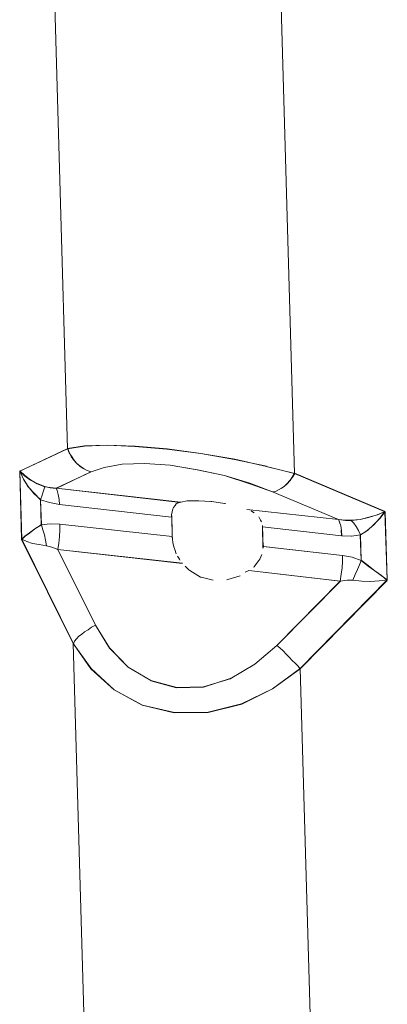
# Model space of a CAD drawing. Units: inches. Extents: x 24.3 to 100.4, y -53.4 to 34.1.
# Drawn here: x 28.2 to 28.6, y -20 to -19.1 of the extents above; entities that cross this region are included whole.
import ezdxf

# ---------------------------------------------------------------- set-up
doc = ezdxf.new("R2010")
doc.units = ezdxf.units.IN
doc.header["$MEASUREMENT"] = 0
doc.layers.add('_U+0421_U+043B_U+043E_U+0439 1', color=7, linetype='Continuous')

msp = doc.modelspace()

# ---------------------------------------------------------------- linework, layer by layer
at = {"layer": '_U+0421_U+043B_U+043E_U+0439 1', "color": 250, "lineweight": 5, "true_color": 0x1c1c1b}
for points in [[(28.27006, -19.47253), (28.25489, -18.93772)], [(28.25489, -18.93772), (28.27006, -19.47253)], [(28.46267, -18.96065), (28.47784, -19.49511)], [(28.47784, -19.49511), (28.46267, -18.96065)], [(28.27006, -19.47253), (28.22631, -19.49299)], [(28.27027, -19.4721), (28.22652, -19.49292)], [(28.27006, -19.47253), (28.28557, -19.47006)], [(28.28565, -19.46981), (28.27013, -19.47228)], [(28.27154, -19.47617), (28.27013, -19.47228)], [(28.27027, -19.4721), (28.27168, -19.47598)], [(28.27366, -19.47933), (28.27154, -19.47617)], [(28.27168, -19.47598), (28.27344, -19.4795)], [(28.28557, -19.47006), (28.30639, -19.46901)], [(28.28565, -19.46981), (28.30647, -19.4691)], [(28.33179, -19.47042), (28.30639, -19.46901)], [(28.30647, -19.4691), (28.33186, -19.47016)], [(28.36107, -19.47288), (28.33179, -19.47042)], [(28.33186, -19.47016), (28.36115, -19.47263)], [(28.39211, -19.47677), (28.36107, -19.47288)], [(28.36115, -19.47263), (28.39219, -19.47687)], [(28.27344, -19.4795), (28.27556, -19.48268)], [(28.27577, -19.48251), (28.27366, -19.47933)], [(28.27838, -19.4855), (28.27556, -19.48268)], [(28.27824, -19.48568), (28.27577, -19.48251)], [(28.27838, -19.4855), (28.2812, -19.48833)], [(28.42316, -19.48205), (28.39211, -19.47677)], [(28.39219, -19.47687), (28.42288, -19.48216)], [(28.42288, -19.48216), (28.45216, -19.4885)], [(28.45209, -19.48876), (28.42316, -19.48205)], [(28.22631, -19.49299), (28.22807, -19.55544)], [(28.23097, -19.49698), (28.22638, -19.49275)], [(28.22991, -19.50015), (28.22638, -19.49275)], [(28.22652, -19.49292), (28.22828, -19.55535)], [(28.22652, -19.49292), (28.2297, -19.50032)], [(28.22652, -19.49292), (28.23075, -19.49715)], [(28.29165, -19.49344), (28.25954, -19.50861)], [(28.25968, -19.50879), (28.29143, -19.49362)], [(28.28142, -19.48816), (28.27824, -19.48568)], [(28.28438, -19.49044), (28.2812, -19.48833)], [(28.28459, -19.49062), (28.28142, -19.48816)], [(28.28791, -19.49221), (28.28438, -19.49044)], [(28.28812, -19.49239), (28.28459, -19.49062)], [(28.29143, -19.49362), (28.28791, -19.49221)], [(28.28812, -19.49239), (28.29165, -19.49344)], [(28.29165, -19.49344), (28.30364, -19.48957)], [(28.29165, -19.49344), (28.30364, -19.48957)], [(28.32022, -19.48639), (28.30364, -19.48957)], [(28.30364, -19.48957), (28.32022, -19.48639)], [(28.34069, -19.48604), (28.32022, -19.48639)], [(28.34069, -19.48604), (28.32022, -19.48639)], [(28.36397, -19.48745), (28.34069, -19.48604)], [(28.36397, -19.48745), (28.34069, -19.48604)], [(28.38866, -19.49168), (28.36397, -19.48745)], [(28.36397, -19.48745), (28.38901, -19.49169)], [(28.41371, -19.49698), (28.38866, -19.49168)], [(28.41371, -19.49698), (28.38901, -19.49169)], [(28.47805, -19.49503), (28.45195, -19.48868)], [(28.45209, -19.48876), (28.47784, -19.49511)], [(28.2297, -19.50032), (28.23393, -19.50702)], [(28.22991, -19.50015), (28.23415, -19.5072)], [(28.23075, -19.49715), (28.23605, -19.50102)], [(28.23097, -19.49698), (28.23626, -19.50085)], [(28.2424, -19.5042), (28.23605, -19.50102)], [(28.24226, -19.50438), (28.23626, -19.50085)], [(28.43699, -19.50438), (28.41371, -19.49698)], [(28.43699, -19.50403), (28.41371, -19.49698)], [(28.471, -19.5042), (28.47347, -19.50138)], [(28.47368, -19.50156), (28.47121, -19.50438)], [(28.47594, -19.49856), (28.47347, -19.50138)], [(28.4758, -19.49839), (28.47368, -19.50156)], [(28.47791, -19.49486), (28.4758, -19.49839)], [(28.47594, -19.49856), (28.47805, -19.49503)], [(28.47784, -19.49511), (28.56074, -19.53004)], [(28.56082, -19.52978), (28.47791, -19.49486)], [(28.23393, -19.50702), (28.23922, -19.51337)], [(28.23944, -19.5132), (28.23415, -19.5072)], [(28.24931, -19.5072), (28.24226, -19.50438)], [(28.24945, -19.50702), (28.2424, -19.5042)], [(28.24684, -19.51497), (28.2479, -19.51179)], [(28.24684, -19.51497), (28.2479, -19.51179)], [(28.24861, -19.50897), (28.2479, -19.51179)], [(28.24861, -19.50897), (28.2479, -19.51179)], [(28.24861, -19.50897), (28.24931, -19.5072)], [(28.24931, -19.5072), (28.24861, -19.50897)], [(28.25425, -19.50791), (28.24931, -19.5072)], [(28.25404, -19.50809), (28.24945, -19.50702)], [(28.25968, -19.50879), (28.25404, -19.50809)], [(28.25954, -19.50861), (28.25425, -19.50791)], [(28.2606, -19.51074), (28.25954, -19.50861)], [(28.37349, -19.52167), (28.25954, -19.50861)], [(28.25954, -19.50861), (28.2606, -19.51074)], [(28.25954, -19.50861), (28.37384, -19.52132)], [(28.2606, -19.51074), (28.26166, -19.51426)], [(28.26166, -19.51426), (28.2606, -19.51074)], [(28.45781, -19.51179), (28.43699, -19.50403)], [(28.43699, -19.50438), (28.45781, -19.51179)], [(28.45781, -19.51179), (28.46027, -19.51143)], [(28.46027, -19.51143), (28.45781, -19.51179)], [(28.45781, -19.51179), (28.51813, -19.53719)], [(28.51813, -19.5372), (28.45781, -19.51179)], [(28.4631, -19.51002), (28.46027, -19.51143)], [(28.46027, -19.51143), (28.4631, -19.51002)], [(28.46592, -19.50861), (28.4631, -19.51002)], [(28.46592, -19.50861), (28.4631, -19.51002)], [(28.46853, -19.50667), (28.4657, -19.50879)], [(28.46839, -19.50685), (28.46592, -19.50861)], [(28.47121, -19.50438), (28.46839, -19.50685)], [(28.471, -19.5042), (28.46853, -19.50667)], [(28.24522, -19.51901), (28.23922, -19.51337)], [(28.23944, -19.5132), (28.24543, -19.5192)], [(28.24592, -19.54195), (28.24522, -19.51901)], [(28.24543, -19.5192), (28.24684, -19.51497)], [(28.24684, -19.51497), (28.24543, -19.5192)], [(28.25355, -19.52167), (28.24543, -19.5192)], [(28.24543, -19.51921), (28.24614, -19.54213)], [(28.24543, -19.51921), (28.25355, -19.52167)], [(28.26237, -19.51884), (28.26166, -19.51426)], [(28.26237, -19.51884), (28.26166, -19.51426)], [(28.26272, -19.52343), (28.26237, -19.51884)], [(28.26272, -19.52343), (28.26237, -19.51884)], [(28.37169, -19.52191), (28.37381, -19.52121)], [(28.37381, -19.52121), (28.37945, -19.52016)], [(28.38016, -19.52016), (28.37945, -19.52016)], [(28.38016, -19.52016), (28.38968, -19.52016)], [(28.39039, -19.52016), (28.38968, -19.52016)], [(28.39039, -19.52016), (28.40132, -19.52085)], [(28.40203, -19.52085), (28.40132, -19.52085)], [(28.40203, -19.52085), (28.41367, -19.52262)], [(28.25355, -19.52167), (28.26272, -19.52343)], [(28.25355, -19.52167), (28.26272, -19.52344)], [(28.26272, -19.52343), (28.36538, -19.53508)], [(28.26272, -19.52344), (28.36538, -19.53508)], [(28.36534, -19.53285), (28.36569, -19.53003)], [(28.36569, -19.53003), (28.3664, -19.52756)], [(28.3664, -19.52756), (28.3671, -19.52615)], [(28.3671, -19.52615), (28.36851, -19.52439)], [(28.36851, -19.52439), (28.36958, -19.52298)], [(28.36958, -19.52298), (28.37099, -19.52191)], [(28.37134, -19.52191), (28.37099, -19.52191)], [(28.37169, -19.52191), (28.37134, -19.52191)], [(28.41473, -19.52262), (28.41367, -19.52262)], [(28.51813, -19.53719), (28.43417, -19.52801)], [(28.43417, -19.52803), (28.51813, -19.5372)], [(28.43836, -19.52967), (28.43801, -19.52933)], [(28.43836, -19.52967), (28.44084, -19.53108)], [(28.55341, -19.53296), (28.56082, -19.52978)], [(28.55366, -19.533), (28.56071, -19.52982)], [(28.5606, -19.52995), (28.55566, -19.5363)], [(28.55577, -19.53617), (28.56071, -19.52982)], [(28.56272, -19.59239), (28.5606, -19.52995)], [(28.56251, -19.59248), (28.56074, -19.53004)], [(28.36534, -19.53391), (28.36534, -19.53285)], [(28.36534, -19.53497), (28.36534, -19.53391)], [(28.36594, -19.55398), (28.36559, -19.53387)], [(28.36559, -19.53387), (28.36594, -19.55398)], [(28.44507, -19.53461), (28.44683, -19.53779)], [(28.44683, -19.53779), (28.44754, -19.5392)], [(28.52437, -19.53794), (28.51803, -19.53723)], [(28.51803, -19.53723), (28.51908, -19.5397)], [(28.52448, -19.5379), (28.51813, -19.53719)], [(28.51813, -19.53719), (28.51919, -19.53966)], [(28.52437, -19.53794), (28.52966, -19.53794)], [(28.52977, -19.5379), (28.52448, -19.5379)], [(28.53778, -19.53723), (28.52966, -19.53794)], [(28.53214, -19.54041), (28.52966, -19.53794)], [(28.52966, -19.53794), (28.53214, -19.54041)], [(28.53788, -19.53719), (28.52977, -19.5379)], [(28.53778, -19.53723), (28.54589, -19.53511)], [(28.54565, -19.53543), (28.53788, -19.53719)], [(28.55341, -19.53296), (28.54565, -19.53543)], [(28.55366, -19.533), (28.54589, -19.53511)], [(28.55577, -19.53617), (28.55013, -19.54217)], [(28.55566, -19.5363), (28.55037, -19.54195)], [(28.2352, -19.54954), (28.24014, -19.54566)], [(28.23534, -19.54935), (28.24028, -19.54583)], [(28.24614, -19.54213), (28.24014, -19.54566)], [(28.24592, -19.54195), (28.24028, -19.54583)], [(28.25425, -19.54107), (28.24614, -19.54213)], [(28.24614, -19.54213), (28.25425, -19.54107)], [(28.24755, -19.54671), (28.24614, -19.54213)], [(28.24614, -19.54213), (28.24755, -19.54671)], [(28.24755, -19.54671), (28.24896, -19.5513)], [(28.24896, -19.5513), (28.24755, -19.54671)], [(28.26307, -19.54143), (28.25425, -19.54107)], [(28.26307, -19.54143), (28.25425, -19.54107)], [(28.26307, -19.54707), (28.26272, -19.55271)], [(28.26307, -19.54707), (28.26272, -19.55271)], [(28.26307, -19.54707), (28.26307, -19.54143)], [(28.26307, -19.54707), (28.26307, -19.54143)], [(28.36573, -19.55271), (28.26307, -19.54143)], [(28.26307, -19.54143), (28.36573, -19.55271)], [(28.36569, -19.54167), (28.36569, -19.55296)], [(28.44919, -19.56351), (28.44849, -19.5427)], [(28.4486, -19.54308), (28.44895, -19.56354)], [(28.44895, -19.55683), (28.4486, -19.54414)], [(28.44863, -19.54389), (28.52095, -19.55201)], [(28.44863, -19.54389), (28.52095, -19.55201)], [(28.52014, -19.54287), (28.51908, -19.5397)], [(28.52014, -19.54287), (28.51908, -19.5397)], [(28.52085, -19.54711), (28.52014, -19.54287)], [(28.52085, -19.54711), (28.52014, -19.54287)], [(28.52095, -19.55201), (28.5206, -19.54707)], [(28.52085, -19.54711), (28.5212, -19.55204)], [(28.53214, -19.54041), (28.53425, -19.54358)], [(28.53425, -19.54358), (28.53214, -19.54041)], [(28.53425, -19.54358), (28.53637, -19.54711)], [(28.53637, -19.54711), (28.53425, -19.54358)], [(28.53813, -19.55134), (28.53637, -19.54711)], [(28.53637, -19.54711), (28.53813, -19.55134)], [(28.53802, -19.55147), (28.54438, -19.54724)], [(28.53813, -19.55134), (28.54448, -19.54711)], [(28.55037, -19.54195), (28.54438, -19.54724)], [(28.55013, -19.54217), (28.54448, -19.54711)], [(28.27535, -19.65068), (28.22807, -19.55544)], [(28.23132, -19.55236), (28.22815, -19.55519)], [(28.23274, -19.5573), (28.22815, -19.55519)], [(28.22815, -19.55519), (28.27542, -19.65113)], [(28.23274, -19.5573), (28.22815, -19.55519)], [(28.22828, -19.55535), (28.23111, -19.55253)], [(28.23111, -19.55253), (28.23534, -19.54935)], [(28.23132, -19.55236), (28.2352, -19.54954)], [(28.23274, -19.5573), (28.23803, -19.55906)], [(28.23274, -19.5573), (28.23803, -19.55906)], [(28.24896, -19.5513), (28.25002, -19.55624)], [(28.25002, -19.55624), (28.24896, -19.5513)], [(28.25072, -19.56118), (28.25002, -19.55624)], [(28.25002, -19.55624), (28.25072, -19.56118)], [(28.26272, -19.55271), (28.26201, -19.55871)], [(28.26201, -19.55871), (28.26272, -19.55271)], [(28.36569, -19.55296), (28.36604, -19.55401)], [(28.36604, -19.55401), (28.36604, -19.55508)], [(28.36604, -19.55508), (28.3664, -19.55826)], [(28.44895, -19.55683), (28.4493, -19.56213)], [(28.53012, -19.55237), (28.52095, -19.55201)], [(28.5212, -19.55204), (28.53002, -19.5524)], [(28.53002, -19.5524), (28.53813, -19.55134)], [(28.53824, -19.5513), (28.53012, -19.55237)], [(28.53802, -19.55147), (28.53873, -19.5744)], [(28.53894, -19.57459), (28.53824, -19.5513)], [(28.23803, -19.55906), (28.24402, -19.56012)], [(28.24402, -19.56012), (28.23803, -19.55906)], [(28.24402, -19.56012), (28.25072, -19.56118)], [(28.24402, -19.56012), (28.25072, -19.56118)], [(28.25072, -19.56118), (28.25566, -19.56259)], [(28.25566, -19.56259), (28.25072, -19.56118)], [(28.25566, -19.56259), (28.26131, -19.5647)], [(28.25566, -19.56259), (28.26131, -19.5647)], [(28.37518, -19.5773), (28.26123, -19.56461)], [(28.26131, -19.5647), (28.26201, -19.55871)], [(28.26131, -19.5647), (28.26201, -19.55871)], [(28.29553, -19.63385), (28.26131, -19.5647)], [(28.26131, -19.5647), (28.37525, -19.57705)], [(28.26131, -19.56472), (28.29553, -19.63385)], [(28.3664, -19.55826), (28.36746, -19.56213)], [(28.36746, -19.56213), (28.36817, -19.5646)], [(28.36817, -19.5646), (28.36958, -19.56848)], [(28.4493, -19.56213), (28.44895, -19.56354)], [(28.52166, -19.57), (28.44898, -19.56188)], [(28.44934, -19.56188), (28.52166, -19.57)], [(28.37063, -19.57059), (28.3724, -19.57342)], [(28.37275, -19.57448), (28.3724, -19.57342)], [(28.44225, -19.57871), (28.44507, -19.57484)], [(28.44507, -19.57484), (28.44613, -19.57342)], [(28.44613, -19.57342), (28.44789, -19.56918)], [(28.52166, -19.57564), (28.5213, -19.58128)], [(28.52166, -19.57564), (28.5213, -19.58128)], [(28.52166, -19.57564), (28.52166, -19.57)], [(28.53048, -19.57177), (28.52166, -19.57)], [(28.52166, -19.57), (28.52166, -19.57564)], [(28.53048, -19.57177), (28.52166, -19.57)], [(28.53048, -19.57177), (28.53894, -19.57459)], [(28.53894, -19.57459), (28.53048, -19.57177)], [(28.53718, -19.57882), (28.53894, -19.57459)], [(28.53894, -19.57459), (28.53718, -19.57882)], [(28.53873, -19.5744), (28.54508, -19.57935)], [(28.54529, -19.57987), (28.53894, -19.57459)], [(28.37769, -19.57977), (28.38122, -19.5833)], [(28.38192, -19.58401), (28.38122, -19.5833)], [(28.38192, -19.58401), (28.3918, -19.59)], [(28.43272, -19.58542), (28.4359, -19.58401)], [(28.51982, -19.59354), (28.43586, -19.58401)], [(28.43593, -19.58376), (28.51954, -19.59363)], [(28.44013, -19.58083), (28.44084, -19.58048)], [(28.44084, -19.58048), (28.44225, -19.57871)], [(28.5206, -19.58728), (28.5213, -19.58128)], [(28.5206, -19.58728), (28.5213, -19.58128)], [(28.5333, -19.58764), (28.53541, -19.58305)], [(28.5333, -19.58764), (28.53541, -19.58305)], [(28.53718, -19.57882), (28.53541, -19.58305)], [(28.53718, -19.57882), (28.53541, -19.58305)], [(28.55143, -19.58428), (28.54508, -19.57935)], [(28.54529, -19.57987), (28.55129, -19.58412)], [(28.55729, -19.58835), (28.55129, -19.58412)], [(28.55707, -19.58852), (28.55143, -19.58428)], [(28.39251, -19.59), (28.3918, -19.59)], [(28.39251, -19.59), (28.40344, -19.59283)], [(28.41685, -19.59211), (28.41579, -19.59247)], [(28.41685, -19.59211), (28.42814, -19.58859)], [(28.46161, -19.65245), (28.51982, -19.59354)], [(28.51954, -19.59363), (28.46168, -19.65255)], [(28.48285, -19.67372), (28.56258, -19.59293)], [(28.48313, -19.67361), (28.56251, -19.59248)], [(28.51954, -19.59363), (28.5206, -19.58728)], [(28.5206, -19.58728), (28.51954, -19.59363)], [(28.51954, -19.59363), (28.52589, -19.59258)], [(28.51954, -19.59363), (28.52589, -19.59258)], [(28.52589, -19.59258), (28.53118, -19.59258)], [(28.52589, -19.59258), (28.53118, -19.59258)], [(28.53118, -19.59258), (28.5333, -19.58764)], [(28.5333, -19.58764), (28.53118, -19.59258)], [(28.53118, -19.59258), (28.53929, -19.59363)], [(28.53118, -19.59258), (28.53929, -19.59363)], [(28.53929, -19.59363), (28.54741, -19.59399)], [(28.53929, -19.59363), (28.54741, -19.59399)], [(28.55517, -19.59329), (28.54741, -19.59399)], [(28.55517, -19.59329), (28.54741, -19.59399)], [(28.56258, -19.59293), (28.55517, -19.59329)], [(28.55517, -19.59329), (28.56258, -19.59293)], [(28.56272, -19.59239), (28.55707, -19.58852)], [(28.55729, -19.58835), (28.56258, -19.59293)], [(28.28883, -19.63809), (28.28565, -19.63985)], [(28.28565, -19.63985), (28.28883, -19.63809)], [(28.292, -19.63562), (28.28883, -19.63809)], [(28.292, -19.63562), (28.28883, -19.63809)], [(28.29553, -19.63385), (28.292, -19.63562)], [(28.292, -19.63562), (28.29553, -19.63385)], [(28.30858, -19.65466), (28.29553, -19.63385)], [(28.29553, -19.63385), (28.30858, -19.65502)], [(28.27648, -19.64867), (28.27824, -19.64655)], [(28.27648, -19.64867), (28.27824, -19.64655)], [(28.28036, -19.64408), (28.27824, -19.64655)], [(28.27824, -19.64655), (28.28036, -19.64408)], [(28.28283, -19.64232), (28.28036, -19.64408)], [(28.28036, -19.64408), (28.28283, -19.64232)], [(28.28565, -19.63985), (28.28283, -19.64232)], [(28.28283, -19.64232), (28.28565, -19.63985)], [(28.28946, -20.14704), (28.27535, -19.65068)], [(28.29157, -19.67361), (28.27535, -19.65068)], [(28.27535, -19.65068), (28.28946, -20.14704)], [(28.27648, -19.64867), (28.27542, -19.65113)], [(28.27542, -19.65113), (28.27648, -19.64867)], [(28.27542, -19.65113), (28.2913, -19.67372)], [(28.30858, -19.65466), (28.32552, -19.67231)], [(28.30858, -19.65502), (28.32552, -19.67231)], [(28.46161, -19.65245), (28.4415, -19.66974)], [(28.46168, -19.65255), (28.44158, -19.66948)], [(28.46168, -19.65255), (28.46451, -19.65466)], [(28.46451, -19.65466), (28.46168, -19.65255)], [(28.46451, -19.65466), (28.46733, -19.65749)], [(28.46451, -19.65466), (28.46733, -19.65749)], [(28.46733, -19.65749), (28.47015, -19.66031)], [(28.47015, -19.66031), (28.46733, -19.65749)], [(28.47298, -19.66314), (28.47015, -19.66031)], [(28.47298, -19.66314), (28.47015, -19.66031)], [(28.47298, -19.66314), (28.4758, -19.66631)], [(28.4758, -19.66631), (28.47298, -19.66314)], [(28.31281, -19.69312), (28.2913, -19.67372)], [(28.29157, -19.67361), (28.31274, -19.69301)], [(28.34633, -19.68465), (28.32552, -19.67231)], [(28.32552, -19.67231), (28.34633, -19.68466)], [(28.44158, -19.66948), (28.419, -19.68289)], [(28.44158, -19.66949), (28.419, -19.68289)], [(28.48313, -19.67361), (28.45773, -19.69231)], [(28.45781, -19.69207), (28.48285, -19.67372)], [(28.47827, -19.66878), (28.4758, -19.66631)], [(28.47827, -19.66878), (28.4758, -19.66631)], [(28.48073, -19.67124), (28.47827, -19.66878)], [(28.48073, -19.67124), (28.47827, -19.66878)], [(28.48285, -19.67372), (28.48073, -19.67124)], [(28.48073, -19.67124), (28.48285, -19.67372)], [(28.48313, -19.67361), (28.49724, -20.16998)], [(28.49724, -20.16998), (28.48313, -19.67361)], [(28.39458, -19.69055), (28.41893, -19.68279)], [(28.419, -19.68289), (28.39466, -19.6903)], [(28.36989, -19.69126), (28.34626, -19.68491)], [(28.36996, -19.691), (28.34633, -19.68465)], [(28.36989, -19.69126), (28.39458, -19.69055)], [(28.39466, -19.6903), (28.36996, -19.691)], [(28.45781, -19.69207), (28.42923, -19.70582)], [(28.45773, -19.69231), (28.42951, -19.70607)], [(28.31274, -19.69301), (28.33849, -19.70713)], [(28.33856, -19.70723), (28.31281, -19.69312)], [(28.33849, -19.70713), (28.36777, -19.71418)], [(28.36785, -19.71393), (28.33856, -19.70723)], [(28.39882, -19.71383), (28.42951, -19.70607)], [(28.42923, -19.70582), (28.39889, -19.71358)], [(28.36777, -19.71418), (28.39882, -19.71383)], [(28.39889, -19.71358), (28.36785, -19.71393)]]:
    msp.add_lwpolyline(points, dxfattribs=at)

doc.saveas('drawing.dxf')
